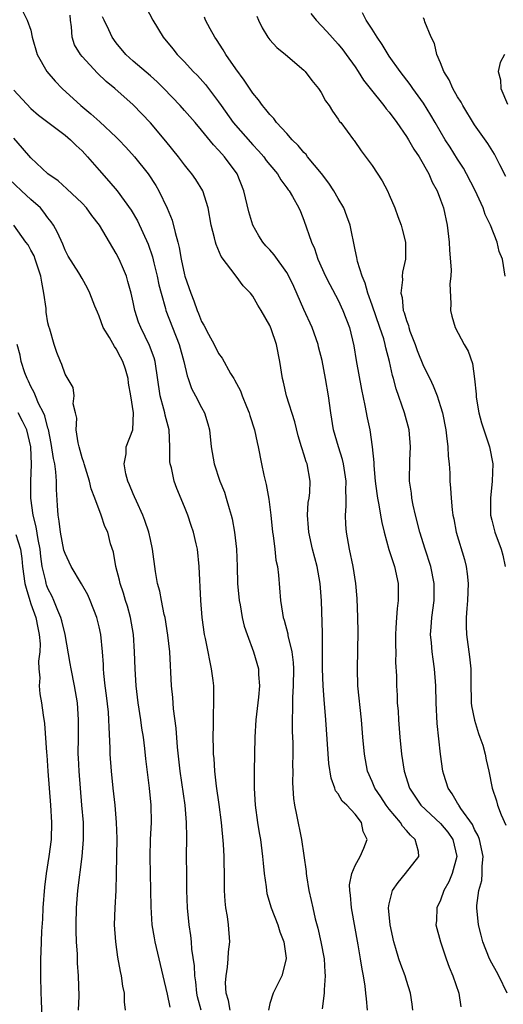
# Model space of a CAD drawing. Units: inches. Extents: x 2574000 to 2577000, y 1530000 to 1533000.
# Drawn here: x 2574938 to 2574994, y 1530564 to 1530679 of the extents above; entities that cross this region are included whole.
import ezdxf

# ---------------------------------------------------------------- set-up
doc = ezdxf.new("R2010")
doc.units = ezdxf.units.IN
doc.header["$MEASUREMENT"] = 0
doc.layers.add('LD25741530_2ft', color=73, linetype='Continuous')

msp = doc.modelspace()

# ---------------------------------------------------------------- linework, layer by layer
at = {"layer": 'LD25741530_2ft'}
for points, elevation in [([(2574938.04, 1530680.04), (2574938.56, 1530679), (2574939, 1530677.83), (2574939.17, 1530677), (2574939.74, 1530675), (2574940.89, 1530673), (2574941.84, 1530671.84), (2574942.66, 1530671), (2574944.85, 1530669), (2574946.04, 1530668.04), (2574947.1, 1530667.1), (2574949, 1530665.3), (2574949.29, 1530665), (2574950.12, 1530664.12), (2574951.15, 1530663), (2574952.73, 1530661), (2574953.64, 1530659.64), (2574954.01, 1530659), (2574954.98, 1530656.98), (2574955.56, 1530655.56), (2574955.89, 1530654.11), (2574956.22, 1530653), (2574956.38, 1530652.38), (2574956.63, 1530651), (2574957, 1530649.17), (2574957.05, 1530649), (2574957.73, 1530647), (2574958.11, 1530646.11), (2574958.49, 1530645), (2574958.65, 1530644.65), (2574959, 1530643.69), (2574959.25, 1530643.25), (2574959.8, 1530642.2), (2574960.47, 1530641), (2574961, 1530639.94), (2574961.4, 1530639.41), (2574962.41, 1530637.59), (2574962.77, 1530637), (2574962.87, 1530636.87), (2574963.57, 1530635.57), (2574963.77, 1530635), (2574964.27, 1530633.73), (2574964.58, 1530633), (2574964.66, 1530632.66), (2574965.19, 1530631), (2574965.5, 1530629.5), (2574965.62, 1530629), (2574966.02, 1530627), (2574966.31, 1530625.69), (2574966.58, 1530624.58), (2574966.89, 1530622.89), (2574967.12, 1530621), (2574967.31, 1530619), (2574967.38, 1530618.62), (2574967.58, 1530617), (2574967.72, 1530615.72), (2574967.88, 1530615), (2574968.02, 1530613.98), (2574968.26, 1530611), (2574968.48, 1530609.52), (2574968.58, 1530609), (2574968.69, 1530608.69), (2574969.09, 1530607.09), (2574969.12, 1530606.88), (2574969.56, 1530605), (2574969.73, 1530603.73), (2574969.77, 1530603), (2574969.74, 1530601), (2574969.64, 1530599.64), (2574969.64, 1530599), (2574969.66, 1530598.34), (2574969.61, 1530597), (2574969.63, 1530595.63), (2574969.68, 1530594.32), (2574969.7, 1530593), (2574969.67, 1530591.67), (2574969.68, 1530591), (2574969.66, 1530589.66), (2574969.7, 1530589), (2574969.78, 1530587.78), (2574969.89, 1530587), (2574970.13, 1530585.87), (2574970.7, 1530583), (2574971.24, 1530579.24), (2574971.25, 1530579), (2574971.28, 1530578.72), (2574971.58, 1530577), (2574971.85, 1530575.85), (2574972.02, 1530575), (2574972.32, 1530573.68), (2574972.61, 1530572.61), (2574972.98, 1530571), (2574973.36, 1530569), (2574973.45, 1530567.45), (2574973.5, 1530567), (2574973.36, 1530565.36), (2574973.36, 1530565), (2574973.15, 1530563.15)], 8202), ([(2574952.5, 1530680.5), (2574953.28, 1530679), (2574954.5, 1530677), (2574955.63, 1530675.63), (2574956.14, 1530675), (2574957, 1530674.13), (2574958.03, 1530673), (2574958.52, 1530672.52), (2574959.47, 1530671.47), (2574961, 1530669.42), (2574961.28, 1530669), (2574962.7, 1530667), (2574965, 1530664.39), (2574965.68, 1530663.68), (2574966.28, 1530663), (2574966.58, 1530662.58), (2574967, 1530662.04), (2574967.9, 1530661), (2574968.29, 1530660.29), (2574969, 1530659.35), (2574969.14, 1530659.14), (2574969.27, 1530659), (2574969.67, 1530658.33), (2574970.39, 1530657), (2574970.58, 1530656.58), (2574971, 1530655.55), (2574971.87, 1530653), (2574972.24, 1530652.24), (2574972.64, 1530651), (2574973.52, 1530649), (2574974.02, 1530648.02), (2574975, 1530646.19), (2574975.57, 1530645), (2574976.33, 1530643), (2574976.85, 1530640.85), (2574977.13, 1530639.13), (2574977.73, 1530635.73), (2574978.14, 1530633.86), (2574978.4, 1530632.4), (2574978.71, 1530631), (2574978.99, 1530628.99), (2574979.17, 1530627.17), (2574979.17, 1530626.83), (2574979.36, 1530625), (2574979.55, 1530623.55), (2574979.63, 1530623), (2574979.79, 1530622.21), (2574979.97, 1530621), (2574980.12, 1530620.12), (2574980.38, 1530619), (2574980.96, 1530616.96), (2574981.44, 1530615.44), (2574981.59, 1530615), (2574982.05, 1530613), (2574982.05, 1530611), (2574981.92, 1530610.08), (2574981.83, 1530609), (2574981.78, 1530607.78), (2574981.73, 1530607), (2574981.73, 1530605.73), (2574981.76, 1530605), (2574981.74, 1530603.74), (2574981.83, 1530602.17), (2574981.83, 1530601), (2574981.9, 1530599.9), (2574981.93, 1530599), (2574982.02, 1530598.02), (2574982.07, 1530597), (2574982.23, 1530595), (2574982.42, 1530593), (2574982.73, 1530591), (2574983.36, 1530589), (2574984.68, 1530587), (2574987, 1530584.85), (2574987.85, 1530583.85), (2574988.44, 1530583), (2574988.9, 1530581), (2574988.37, 1530579), (2574987.96, 1530578.04), (2574987.39, 1530577), (2574987, 1530575.89), (2574986.58, 1530575), (2574986.51, 1530573.49), (2574986.46, 1530573), (2574987.01, 1530571), (2574987.68, 1530569), (2574988.03, 1530568.03), (2574988.46, 1530567), (2574989.15, 1530565), (2574989.37, 1530563.37)], 8196), ([(2574978.45, 1530563), (2574978.31, 1530564.31), (2574978.26, 1530565), (2574978.18, 1530565.82), (2574977.98, 1530567), (2574977.8, 1530567.8), (2574977.63, 1530569), (2574977.34, 1530570.66), (2574976.55, 1530575), (2574976.45, 1530576.45), (2574976.36, 1530577), (2574976.34, 1530577.66), (2574976.59, 1530579), (2574977, 1530579.94), (2574977.58, 1530581), (2574978.03, 1530581.97), (2574978.42, 1530583), (2574977.94, 1530583.94), (2574977.75, 1530585), (2574977, 1530585.94), (2574976.01, 1530587), (2574975.49, 1530587.49), (2574975, 1530588.33), (2574974.7, 1530588.7), (2574974.6, 1530589), (2574974.17, 1530590.17), (2574973.92, 1530591.91), (2574973.58, 1530597), (2574973.38, 1530599.38), (2574973.26, 1530601), (2574973.19, 1530603), (2574973.19, 1530605.19), (2574973.16, 1530607.16), (2574973.05, 1530610.95), (2574972.89, 1530613), (2574972.53, 1530615), (2574972.01, 1530617), (2574971.56, 1530619), (2574971.53, 1530619.53), (2574971.4, 1530621), (2574971.51, 1530622.49), (2574971.59, 1530623), (2574971.67, 1530623.67), (2574971.73, 1530625), (2574971.36, 1530627), (2574971.25, 1530627.25), (2574971, 1530628.13), (2574970.77, 1530628.77), (2574970.72, 1530629), (2574970.31, 1530630.31), (2574969.92, 1530631.92), (2574968.97, 1530635), (2574968.59, 1530636.59), (2574968.48, 1530637), (2574968.18, 1530639), (2574967.8, 1530641), (2574967.16, 1530642.84), (2574967, 1530643.24), (2574965.98, 1530645), (2574965.6, 1530645.6), (2574965, 1530646.68), (2574964.75, 1530647), (2574963.88, 1530647.88), (2574963.06, 1530649), (2574961.31, 1530651.31), (2574960.71, 1530652.71), (2574960.62, 1530653), (2574960.51, 1530653.49), (2574960.13, 1530655), (2574959.77, 1530657), (2574959.14, 1530659), (2574958.33, 1530660.33), (2574957.87, 1530661), (2574957.47, 1530661.47), (2574957, 1530662.06), (2574956.29, 1530663), (2574954.83, 1530664.83), (2574953, 1530666.96), (2574952.02, 1530668.02), (2574951, 1530669.07), (2574948.82, 1530671), (2574947.82, 1530671.82), (2574946.8, 1530672.8), (2574945, 1530674.75), (2574944.8, 1530675), (2574944.13, 1530676.13), (2574943.84, 1530677), (2574943.78, 1530678.22), (2574943.64, 1530679), (2574943.61, 1530679.61)], 8200), ([(2574983.76, 1530563), (2574983.68, 1530563.68), (2574983.49, 1530565), (2574983, 1530566.47), (2574982.84, 1530567), (2574982.33, 1530568.33), (2574982.12, 1530569), (2574981.77, 1530570.23), (2574981.52, 1530571), (2574981.09, 1530573), (2574980.92, 1530575), (2574981, 1530575.44), (2574981.39, 1530577), (2574982.03, 1530577.97), (2574982.91, 1530579), (2574984.47, 1530581), (2574984.42, 1530581.58), (2574984.04, 1530583), (2574983.48, 1530583.48), (2574983, 1530584.06), (2574982.54, 1530584.54), (2574982.3, 1530585), (2574981, 1530586.53), (2574980.63, 1530587), (2574980.01, 1530588.01), (2574979.31, 1530589), (2574979, 1530589.77), (2574978.46, 1530591), (2574978.08, 1530593), (2574977.89, 1530595), (2574977.73, 1530597), (2574977.33, 1530601), (2574977.26, 1530603), (2574977.34, 1530607.34), (2574977.32, 1530609), (2574977.24, 1530611.24), (2574977.07, 1530613), (2574976.75, 1530615), (2574976.33, 1530617), (2574975.97, 1530619), (2574975.89, 1530619.89), (2574975.85, 1530621), (2574975.96, 1530622.04), (2574975.94, 1530623), (2574975.9, 1530623.9), (2574975.95, 1530625), (2574975.64, 1530627), (2574975.53, 1530627.53), (2574975.04, 1530629), (2574974.47, 1530631), (2574974.14, 1530633), (2574973.88, 1530635), (2574973.53, 1530637), (2574973.12, 1530639.12), (2574972.72, 1530640.72), (2574972.67, 1530641), (2574971.96, 1530643), (2574971, 1530645.09), (2574969.81, 1530647.81), (2574969.16, 1530649.16), (2574969, 1530649.42), (2574967.51, 1530651.51), (2574967, 1530652.08), (2574966.55, 1530652.55), (2574966.18, 1530653), (2574965.72, 1530653.72), (2574965.01, 1530655), (2574964.55, 1530656.55), (2574963.97, 1530659), (2574963.16, 1530661), (2574961.7, 1530663), (2574961.36, 1530663.36), (2574961, 1530663.79), (2574960.39, 1530664.39), (2574959, 1530666.1), (2574958.24, 1530667), (2574957, 1530668.44), (2574956.49, 1530669), (2574954.58, 1530671), (2574953.79, 1530671.79), (2574953, 1530672.5), (2574951, 1530674.22), (2574950.13, 1530675), (2574949, 1530676.36), (2574948.52, 1530677), (2574948.12, 1530677.88), (2574947.58, 1530679), (2574947.41, 1530679.41)], 8198), ([(2574994.8, 1530565), (2574993.82, 1530567), (2574993.54, 1530567.54), (2574993, 1530568.51), (2574992.75, 1530569), (2574991.97, 1530571), (2574991.78, 1530571.78), (2574991.46, 1530573), (2574991.26, 1530575), (2574991.26, 1530575.26), (2574991.49, 1530577), (2574991.83, 1530578.17), (2574991.87, 1530579), (2574991.86, 1530579.86), (2574991.98, 1530581), (2574991.58, 1530583), (2574991.42, 1530583.42), (2574991, 1530584.18), (2574990.75, 1530584.75), (2574989.39, 1530586.61), (2574989.13, 1530587), (2574989.09, 1530587.09), (2574989, 1530587.23), (2574988.36, 1530588.36), (2574987.9, 1530589), (2574987.39, 1530590.61), (2574987.28, 1530591), (2574987.01, 1530593), (2574986.6, 1530596.6), (2574986.47, 1530599), (2574986.45, 1530601), (2574986.31, 1530603), (2574986.13, 1530604.13), (2574986.02, 1530605), (2574985.95, 1530606.05), (2574985.84, 1530607), (2574985.89, 1530607.89), (2574985.98, 1530609), (2574986.25, 1530611), (2574986.27, 1530613), (2574985.87, 1530615), (2574985.2, 1530617), (2574984.58, 1530619), (2574984.08, 1530621), (2574983.81, 1530622.19), (2574983.65, 1530623), (2574983.59, 1530623.59), (2574983.37, 1530625), (2574983.4, 1530627.4), (2574983.5, 1530629), (2574983.33, 1530631), (2574982.77, 1530633), (2574981.79, 1530635.79), (2574981.48, 1530637), (2574981.36, 1530637.36), (2574981.03, 1530639), (2574980.6, 1530640.6), (2574980.53, 1530641), (2574980.35, 1530641.65), (2574979.9, 1530643), (2574979, 1530645.59), (2574978.48, 1530647), (2574978.18, 1530648.18), (2574977.81, 1530649), (2574977.28, 1530650.72), (2574977.2, 1530651.2), (2574977, 1530652.1), (2574976.4, 1530655), (2574976.03, 1530656.03), (2574975.66, 1530657), (2574975, 1530658.12), (2574974.51, 1530659), (2574973.92, 1530659.92), (2574973.04, 1530661.04), (2574971.43, 1530663), (2574971.25, 1530663.25), (2574971, 1530663.51), (2574970.33, 1530664.33), (2574969.62, 1530665), (2574969, 1530665.71), (2574967.8, 1530667), (2574967.47, 1530667.47), (2574967, 1530667.94), (2574966.55, 1530668.55), (2574966.13, 1530669), (2574965.67, 1530669.67), (2574965, 1530670.45), (2574963.99, 1530671.99), (2574963, 1530673.3), (2574961.83, 1530675), (2574961.53, 1530675.53), (2574960.75, 1530676.75), (2574960.56, 1530677), (2574960, 1530678), (2574959.47, 1530679), (2574959.35, 1530679.35)], 8194), ([(2574965.47, 1530679.47), (2574965.67, 1530679), (2574966.09, 1530678.09), (2574966.76, 1530677), (2574967, 1530676.7), (2574967.82, 1530675.82), (2574968.83, 1530675), (2574971, 1530673.14), (2574971.13, 1530673), (2574971.93, 1530671.93), (2574972.7, 1530671), (2574973, 1530670.55), (2574973.54, 1530669.54), (2574973.96, 1530669), (2574974.34, 1530668.34), (2574975, 1530667.41), (2574975.15, 1530667.15), (2574975.3, 1530667), (2574976.81, 1530665), (2574976.9, 1530664.9), (2574977.7, 1530663.7), (2574979, 1530661.97), (2574980.18, 1530660.18), (2574980.79, 1530659), (2574981, 1530658.55), (2574981.63, 1530657), (2574981.99, 1530655.99), (2574982.4, 1530655), (2574982.51, 1530654.51), (2574982.9, 1530653), (2574982.91, 1530652.91), (2574982.9, 1530651), (2574982.54, 1530649.46), (2574982.52, 1530649), (2574982.56, 1530648.56), (2574982.34, 1530647), (2574982.5, 1530646.5), (2574982.63, 1530645), (2574982.73, 1530644.73), (2574983, 1530643.8), (2574983.23, 1530643.23), (2574983.27, 1530643), (2574983.42, 1530642.58), (2574984.04, 1530641), (2574984.28, 1530640.28), (2574985, 1530638.45), (2574985.74, 1530637), (2574986.14, 1530636.14), (2574986.6, 1530635), (2574987, 1530633.75), (2574987.22, 1530633), (2574987.61, 1530631), (2574987.71, 1530630.29), (2574987.85, 1530629), (2574987.9, 1530627.9), (2574988.01, 1530627), (2574988.08, 1530625.92), (2574988.11, 1530625), (2574988.18, 1530624.18), (2574988.24, 1530623), (2574988.36, 1530621.64), (2574988.46, 1530621), (2574988.56, 1530620.56), (2574988.84, 1530619), (2574989.8, 1530615.8), (2574990.01, 1530615), (2574990.14, 1530614.14), (2574990.24, 1530613), (2574990.17, 1530611), (2574990.07, 1530610.07), (2574990.01, 1530609), (2574990, 1530608), (2574990.03, 1530607), (2574990.39, 1530604.39), (2574990.54, 1530603), (2574990.55, 1530601.45), (2574990.6, 1530599), (2574990.64, 1530598.64), (2574990.98, 1530596.98), (2574991.43, 1530595.43), (2574991.61, 1530595), (2574991.95, 1530594.05), (2574992.24, 1530593), (2574992.34, 1530592.34), (2574992.67, 1530591), (2574993.07, 1530589), (2574993.54, 1530587.54), (2574993.67, 1530587), (2574994.11, 1530585.89), (2574994.66, 1530584.66)], 8192), ([(2574971.8, 1530679.8), (2574972.42, 1530679), (2574973.68, 1530677.68), (2574975, 1530676.21), (2574975.55, 1530675.55), (2574975.96, 1530675), (2574977, 1530673.54), (2574977.36, 1530673), (2574977.99, 1530671.99), (2574978.75, 1530671), (2574980.36, 1530669), (2574980.63, 1530668.63), (2574981, 1530668.21), (2574981.89, 1530667), (2574983, 1530665.39), (2574983.25, 1530665), (2574983.89, 1530663.89), (2574984.51, 1530663), (2574985.64, 1530661), (2574986.03, 1530660.03), (2574986.6, 1530659), (2574987, 1530657.96), (2574987.34, 1530657), (2574987.79, 1530655), (2574988.02, 1530653), (2574988.06, 1530652.06), (2574988.25, 1530649.75), (2574988.21, 1530649), (2574988.1, 1530648.1), (2574988.19, 1530645.81), (2574988.15, 1530645), (2574988.32, 1530644.32), (2574988.7, 1530643), (2574989.77, 1530641), (2574990.22, 1530640.22), (2574990.76, 1530638.76), (2574990.99, 1530636.99), (2574991.17, 1530635.17), (2574991.16, 1530635), (2574991.19, 1530634.81), (2574991.49, 1530633), (2574991.8, 1530631.8), (2574992.63, 1530629.37), (2574992.74, 1530629), (2574993.12, 1530627), (2574993.07, 1530625), (2574992.87, 1530623), (2574992.87, 1530621), (2574993, 1530620.42), (2574993.35, 1530619), (2574994.12, 1530617), (2574994.3, 1530616.3), (2574994.59, 1530615)], 8190), ([(2574994.56, 1530649), (2574994.25, 1530651), (2574993.89, 1530651.89), (2574993.63, 1530653), (2574992.87, 1530655), (2574992.24, 1530656.24), (2574992.01, 1530657), (2574991.06, 1530659.06), (2574990.05, 1530661), (2574989.68, 1530661.68), (2574989, 1530662.73), (2574988.13, 1530664.13), (2574987.55, 1530665), (2574986.37, 1530667), (2574985.88, 1530667.88), (2574985, 1530669.29), (2574983.75, 1530671), (2574983.45, 1530671.45), (2574982.26, 1530673), (2574981, 1530674.8), (2574980.16, 1530676.16), (2574979.59, 1530677), (2574979, 1530677.95), (2574978.3, 1530679), (2574977.86, 1530679.86)], 8188), ([(2574994.67, 1530660.67), (2574993.94, 1530662.06), (2574993.48, 1530663), (2574993.31, 1530663.31), (2574992.54, 1530664.54), (2574991, 1530666.76), (2574989.6, 1530669), (2574989.4, 1530669.4), (2574989, 1530670.04), (2574988.46, 1530671), (2574988.01, 1530672.01), (2574987.4, 1530673), (2574987, 1530674.01), (2574986.56, 1530675), (2574986.28, 1530676.28), (2574985.9, 1530677), (2574985.17, 1530678.83), (2574985.13, 1530679), (2574985, 1530679.3)], 8186), ([(2574994.49, 1530675), (2574993.97, 1530674.03), (2574993.75, 1530673), (2574994.03, 1530672.03), (2574994.05, 1530671), (2574994.85, 1530669.15)], 8184), ([(2574937, 1530670.81), (2574939, 1530668.66), (2574939.89, 1530667.89), (2574943, 1530665.52), (2574943.63, 1530665), (2574944.31, 1530664.31), (2574945, 1530663.69), (2574945.65, 1530663), (2574947, 1530661.43), (2574948.14, 1530660.14), (2574949.1, 1530659), (2574950.74, 1530656.74), (2574951.48, 1530655.48), (2574952.76, 1530652.76), (2574953.27, 1530651.27), (2574953.42, 1530650.58), (2574953.8, 1530649), (2574954.01, 1530648.01), (2574954.25, 1530647), (2574954.77, 1530645.23), (2574954.83, 1530645), (2574956.37, 1530641), (2574956.94, 1530639), (2574957.33, 1530637.33), (2574957.45, 1530637), (2574957.83, 1530635.83), (2574958.29, 1530635), (2574959, 1530633.6), (2574959.35, 1530633), (2574959.72, 1530631.72), (2574959.92, 1530631), (2574960.11, 1530629), (2574960.47, 1530627), (2574961.15, 1530625), (2574961.68, 1530623.68), (2574961.89, 1530623), (2574962.22, 1530621.78), (2574962.47, 1530621), (2574962.57, 1530620.57), (2574962.85, 1530619), (2574963.08, 1530617), (2574963.18, 1530615), (2574963.23, 1530613), (2574963.4, 1530611), (2574963.51, 1530610.49), (2574963.76, 1530609), (2574964, 1530608), (2574964.34, 1530607), (2574965.08, 1530605), (2574965.66, 1530603), (2574965.68, 1530602.32), (2574965.79, 1530601), (2574965.67, 1530599.67), (2574965.58, 1530599), (2574965.35, 1530597), (2574965.26, 1530595), (2574965.18, 1530591), (2574965.18, 1530589), (2574965.3, 1530587), (2574965.57, 1530585), (2574965.76, 1530583.76), (2574965.9, 1530583), (2574966.15, 1530581), (2574966.2, 1530580.2), (2574966.33, 1530579), (2574966.56, 1530577.44), (2574966.59, 1530577), (2574966.66, 1530576.66), (2574967.16, 1530575), (2574967.93, 1530573), (2574968.17, 1530572.17), (2574968.63, 1530571), (2574968.93, 1530569.07), (2574968.93, 1530569), (2574968.42, 1530567), (2574967.38, 1530565), (2574967, 1530563.77), (2574966.83, 1530563)], 8204), ([(2574962.34, 1530563), (2574962.14, 1530564.14), (2574961.88, 1530565), (2574961.82, 1530566.18), (2574961.87, 1530567), (2574962.04, 1530568.04), (2574962.12, 1530569), (2574962.16, 1530569.84), (2574962.3, 1530571), (2574962.17, 1530573), (2574962.04, 1530573.96), (2574961.85, 1530575), (2574961.76, 1530575.76), (2574961.69, 1530577), (2574961.7, 1530578.3), (2574961.66, 1530581), (2574961.57, 1530582.43), (2574961.32, 1530585), (2574961.08, 1530587.08), (2574960.77, 1530589.23), (2574960.56, 1530591), (2574960.47, 1530592.47), (2574960.41, 1530593), (2574960.38, 1530593.62), (2574960.37, 1530595), (2574960.41, 1530596.41), (2574960.4, 1530597.6), (2574960.45, 1530599), (2574960.42, 1530601), (2574960.36, 1530601.64), (2574960.18, 1530603), (2574959.96, 1530603.96), (2574959.78, 1530605), (2574959.47, 1530606.53), (2574959.36, 1530607), (2574959.07, 1530609), (2574958.9, 1530611), (2574958.73, 1530615), (2574958.51, 1530617), (2574958.36, 1530617.64), (2574958.06, 1530619), (2574957.8, 1530619.8), (2574957.39, 1530621), (2574957, 1530621.97), (2574956.11, 1530624.11), (2574955.79, 1530625), (2574955.47, 1530626.53), (2574955.34, 1530627), (2574955.3, 1530627.3), (2574955.29, 1530629), (2574955.19, 1530631), (2574954.73, 1530632.73), (2574954.69, 1530633), (2574954.58, 1530633.42), (2574954.14, 1530635), (2574953.55, 1530639), (2574953.43, 1530639.43), (2574952.9, 1530640.9), (2574951.88, 1530643), (2574951.63, 1530643.63), (2574951.2, 1530645), (2574951, 1530645.97), (2574950.77, 1530647), (2574950.38, 1530648.38), (2574950.19, 1530649), (2574949.84, 1530649.84), (2574949.33, 1530651), (2574949, 1530651.65), (2574948.23, 1530653), (2574947.03, 1530655), (2574946.13, 1530656.13), (2574945.5, 1530657), (2574945, 1530657.55), (2574943.23, 1530659.23), (2574942.18, 1530660.18), (2574941, 1530661), (2574939, 1530662.86), (2574938.02, 1530664.02), (2574937, 1530665.17)], 8206), ([(2574958.96, 1530563), (2574958.54, 1530564.54), (2574958.43, 1530565), (2574958.31, 1530566.31), (2574958.21, 1530567), (2574958.17, 1530568.17), (2574957.87, 1530570.13), (2574957.81, 1530571), (2574957.74, 1530571.74), (2574957.54, 1530573), (2574957.36, 1530575), (2574957.29, 1530577), (2574957.26, 1530578.74), (2574957.25, 1530581.25), (2574957.28, 1530583), (2574957.26, 1530583.26), (2574957.25, 1530585), (2574957.08, 1530587), (2574956.5, 1530591), (2574956.19, 1530593.81), (2574956.02, 1530596.02), (2574955.71, 1530598.29), (2574955.63, 1530599.63), (2574955.48, 1530601), (2574955.27, 1530605), (2574955.06, 1530606.94), (2574954.72, 1530609), (2574954.63, 1530609.37), (2574954.29, 1530611), (2574954.1, 1530612.1), (2574953.85, 1530613), (2574953.62, 1530614.38), (2574953.27, 1530617), (2574953, 1530618.13), (2574952.82, 1530619), (2574952.37, 1530620.37), (2574952.13, 1530621), (2574951.37, 1530622.63), (2574951.16, 1530623.16), (2574951, 1530623.49), (2574950.57, 1530624.57), (2574950.38, 1530625), (2574950.14, 1530625.86), (2574949.93, 1530627), (2574950.17, 1530628.17), (2574950.18, 1530629), (2574950.93, 1530631), (2574951.01, 1530633), (2574950.71, 1530635), (2574950.45, 1530636.45), (2574950.39, 1530637), (2574950.09, 1530638.09), (2574949.78, 1530639), (2574949.52, 1530639.52), (2574949, 1530640.48), (2574948.78, 1530640.78), (2574948.2, 1530641.8), (2574947.48, 1530643), (2574947, 1530644.32), (2574946.79, 1530644.79), (2574946.49, 1530645.51), (2574945.92, 1530647), (2574945.62, 1530647.62), (2574945, 1530648.74), (2574944.62, 1530649.38), (2574943.36, 1530651.36), (2574943, 1530652.06), (2574942.74, 1530652.74), (2574942.12, 1530654.12), (2574941.66, 1530655), (2574941.39, 1530655.39), (2574941, 1530655.85), (2574940.52, 1530656.52), (2574940.11, 1530657), (2574939, 1530657.98), (2574937.89, 1530659), (2574936.4, 1530660.4)], 8208), ([(2574955.33, 1530563.33), (2574955, 1530564.87), (2574954.51, 1530567), (2574954.02, 1530569), (2574953.55, 1530571), (2574953.47, 1530571.47), (2574953.23, 1530573), (2574953.1, 1530575.1), (2574952.96, 1530580.96), (2574953.02, 1530583), (2574953.12, 1530585), (2574953.1, 1530587), (2574952.91, 1530589), (2574952.46, 1530592.46), (2574952.35, 1530593.65), (2574952.18, 1530595), (2574952.02, 1530596.02), (2574951.89, 1530597), (2574951.58, 1530599), (2574951.33, 1530601), (2574951.21, 1530603), (2574951.16, 1530605), (2574951.02, 1530607.02), (2574950.67, 1530609), (2574950.32, 1530610.32), (2574950.09, 1530611), (2574949.85, 1530611.85), (2574949.45, 1530613), (2574949.38, 1530613.38), (2574948.94, 1530615), (2574948.67, 1530616.67), (2574948.35, 1530617.65), (2574948, 1530619), (2574947.68, 1530619.68), (2574947.24, 1530621), (2574946.51, 1530623), (2574946.07, 1530624.07), (2574945.88, 1530625), (2574945.23, 1530627), (2574945.19, 1530627.19), (2574945, 1530627.71), (2574944.64, 1530629), (2574944.53, 1530629.47), (2574944.32, 1530631), (2574944.38, 1530632.38), (2574944.24, 1530633), (2574943.97, 1530634.03), (2574944.08, 1530635), (2574943.95, 1530635.95), (2574943, 1530637.52), (2574942.64, 1530638.64), (2574942.46, 1530639), (2574942.05, 1530640.05), (2574941.72, 1530641), (2574941.21, 1530642.79), (2574941.1, 1530643.1), (2574941, 1530643.54), (2574940.79, 1530644.79), (2574940.78, 1530645.22), (2574940.52, 1530647), (2574940.29, 1530648.29), (2574940.18, 1530649), (2574939.72, 1530650.28), (2574939.51, 1530651), (2574939.38, 1530651.38), (2574939, 1530652.04), (2574938.67, 1530652.67), (2574938.41, 1530653), (2574937, 1530654.97)], 8210), ([(2574950.08, 1530563), (2574949.96, 1530563.96), (2574949.97, 1530565), (2574949.79, 1530565.79), (2574949.63, 1530567), (2574949.51, 1530567.51), (2574949.2, 1530569.2), (2574948.94, 1530571), (2574948.81, 1530573), (2574948.88, 1530575), (2574949, 1530577), (2574949.05, 1530578.95), (2574949.1, 1530583.1), (2574949.04, 1530585), (2574948.87, 1530587), (2574948.64, 1530589), (2574948.44, 1530591), (2574948.31, 1530593), (2574948.3, 1530593.7), (2574948.16, 1530596.16), (2574948.15, 1530597), (2574948.08, 1530597.92), (2574947.87, 1530599.87), (2574947.72, 1530601), (2574947.55, 1530602.45), (2574947.51, 1530603), (2574947.5, 1530603.5), (2574947.4, 1530605), (2574947.21, 1530607), (2574947, 1530607.92), (2574946.73, 1530609), (2574945.94, 1530611), (2574945.66, 1530611.65), (2574944.95, 1530612.95), (2574943.73, 1530615), (2574943, 1530616.51), (2574942.88, 1530616.88), (2574942.46, 1530619), (2574942.31, 1530620.31), (2574942.18, 1530621), (2574942.13, 1530622.13), (2574942.01, 1530624.01), (2574942.01, 1530625), (2574941.94, 1530626.06), (2574941.79, 1530627), (2574941.65, 1530627.65), (2574941.39, 1530629.39), (2574941.05, 1530631.05), (2574941, 1530631.19), (2574940.63, 1530632.63), (2574940.47, 1530633), (2574939.9, 1530634.1), (2574939.53, 1530635), (2574939.39, 1530635.39), (2574939, 1530636.07), (2574938.71, 1530636.71), (2574938.55, 1530637), (2574938.31, 1530637.69), (2574937.88, 1530639), (2574937.73, 1530639.73), (2574937.41, 1530641)], 8212), ([(2574944.6, 1530563), (2574944.64, 1530564.64), (2574944.57, 1530567), (2574944.48, 1530568.48), (2574944.46, 1530569.54), (2574944.36, 1530571), (2574944.3, 1530572.3), (2574944.3, 1530573), (2574944.34, 1530575), (2574944.52, 1530577), (2574945.03, 1530581), (2574945.18, 1530583), (2574945.15, 1530585), (2574944.99, 1530587), (2574944.8, 1530589), (2574944.65, 1530591), (2574944.58, 1530592.58), (2574944.56, 1530593), (2574944.57, 1530595), (2574944.59, 1530597), (2574944.46, 1530599), (2574944.11, 1530601), (2574943.72, 1530603), (2574943.62, 1530603.62), (2574943.01, 1530607), (2574942.63, 1530608.63), (2574942.53, 1530609), (2574942.16, 1530609.84), (2574941.71, 1530611), (2574941.48, 1530611.48), (2574941, 1530612.4), (2574940.84, 1530612.84), (2574940.78, 1530613), (2574940.74, 1530613.26), (2574940.34, 1530615), (2574940.17, 1530616.17), (2574940.08, 1530617), (2574939.85, 1530618.15), (2574939.64, 1530619.64), (2574939.28, 1530621), (2574939.01, 1530622.99), (2574939, 1530625), (2574939.07, 1530626.93), (2574938.98, 1530629), (2574938.51, 1530631), (2574938.03, 1530632.03), (2574937.53, 1530633)], 8214), ([(2574937.25, 1530618.75), (2574937.77, 1530617), (2574937.93, 1530615.93), (2574938.03, 1530615), (2574938.3, 1530613), (2574938.44, 1530612.44), (2574938.87, 1530611), (2574939, 1530610.61), (2574939.59, 1530609), (2574939.8, 1530607.8), (2574939.98, 1530607), (2574940.08, 1530605.92), (2574940.04, 1530605), (2574939.89, 1530603.89), (2574939.95, 1530603), (2574940.06, 1530601.94), (2574939.97, 1530601), (2574940.05, 1530600.05), (2574940.23, 1530599), (2574940.43, 1530597.57), (2574940.6, 1530596.6), (2574940.82, 1530593.18), (2574940.86, 1530592.86), (2574940.98, 1530591), (2574941.29, 1530587), (2574941.4, 1530585), (2574941.36, 1530583), (2574941.12, 1530581), (2574940.81, 1530579), (2574940.61, 1530577.39), (2574940.42, 1530575), (2574940.35, 1530573.65), (2574940.26, 1530572.26), (2574940.18, 1530569.82), (2574940.14, 1530569), (2574940.12, 1530567), (2574940.15, 1530565), (2574940.21, 1530564.21), (2574940.27, 1530561.73)], 8216)]:
    msp.add_lwpolyline(points, dxfattribs=dict(at, elevation=elevation))

doc.saveas('drawing.dxf')
